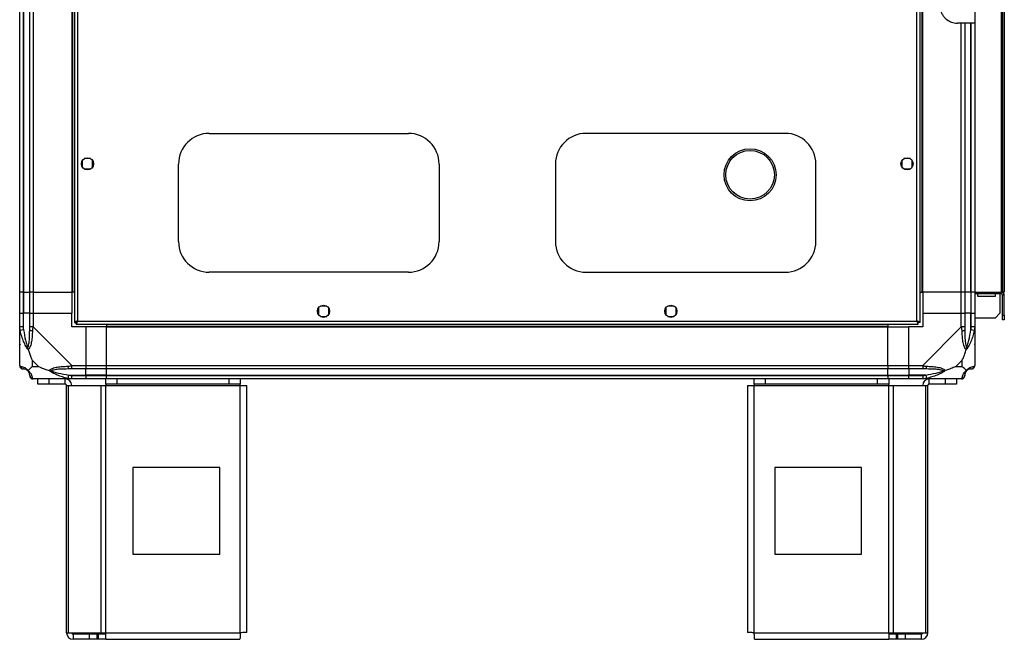
# Model space of a CAD drawing. Units: millimetres. Extents: x 274 to 4775, y 183 to 2802.
# Drawn here: x 274 to 841, y 1138 to 1495 of the extents above; entities that cross this region are included whole.
import ezdxf

# ---------------------------------------------------------------- set-up
doc = ezdxf.new("R2010")
doc.units = ezdxf.units.MM

msp = doc.modelspace()

# ---------------------------------------------------------------- linework, layer by layer
at = {"linetype": 'Continuous', "lineweight": 25}
for p, q in [((305.54, 1803.05), (305.54, 1320.07)), ((307.34, 1802.26), (307.34, 1320.86)), ((790.74, 1320.86), (790.74, 1802.26)), ((792.54, 1320.07), (792.54, 1803.05)), ((274.04, 1337.56), (274.04, 1785.56)), ((276.04, 1785.56), (276.04, 1337.56)), ((276.29, 1785.56), (276.29, 1337.56)), ((279.79, 1337.56), (279.79, 1785.56)), ((281.79, 1785.56), (281.79, 1337.56)), ((304.04, 1785.56), (304.04, 1337.56)), ((304.39, 1785.56), (304.39, 1337.56)), ((793.69, 1337.56), (793.69, 1785.56)), ((794.04, 1337.56), (794.04, 1785.56)), ((839.24, 1785.56), (839.24, 1337.56)), ((840.04, 1785.56), (840.04, 1337.56)), ((841.04, 1785.56), (841.04, 1337.56)), ((824.04, 1500.21), (824.04, 1492.56)), ((824.04, 1492.56), (814.04, 1492.56)), ((816.29, 1337.56), (816.29, 1492.56)), ((818.29, 1492.56), (818.29, 1337.56)), ((821.79, 1337.56), (821.79, 1492.56)), ((822.04, 1337.56), (822.04, 1492.56)), ((824.04, 1492.56), (824.04, 1337.56)), ((383.19, 1429.06), (497.89, 1429.06)), ((714.89, 1429.06), (600.19, 1429.06)), ((310.04, 1413.36), (310.04, 1409.76)), ((314.84, 1414.56), (311.24, 1414.56)), ((316.04, 1409.76), (316.04, 1413.36)), ((782.04, 1413.36), (782.04, 1409.76)), ((786.84, 1414.56), (783.24, 1414.56)), ((788.04, 1409.76), (788.04, 1413.36)), ((311.24, 1408.56), (314.84, 1408.56)), ((365.54, 1366.71), (365.54, 1411.41)), ((515.54, 1411.41), (515.54, 1366.71)), ((582.54, 1411.41), (582.54, 1366.71)), ((732.54, 1366.71), (732.54, 1411.41)), ((783.24, 1408.56), (786.84, 1408.56)), ((497.89, 1349.06), (383.19, 1349.06)), ((600.19, 1349.06), (714.89, 1349.06)), ((276.04, 1337.56), (274.04, 1337.56)), ((274.04, 1325.56), (274.04, 1337.56)), ((276.04, 1337.56), (276.29, 1337.56)), ((276.04, 1337.56), (276.04, 1325.56)), ((276.29, 1337.56), (279.79, 1337.56)), ((276.29, 1337.56), (276.29, 1325.56)), ((281.79, 1337.56), (279.79, 1337.56)), ((279.79, 1325.56), (279.79, 1337.56)), ((281.79, 1337.56), (304.04, 1337.56)), ((281.79, 1337.56), (281.79, 1325.56)), ((304.39, 1337.56), (304.04, 1337.56)), ((304.04, 1337.56), (304.04, 1325.56)), ((305.54, 1337.56), (304.39, 1337.56)), ((792.54, 1337.56), (793.69, 1337.56)), ((793.69, 1337.56), (794.04, 1337.56)), ((816.29, 1337.56), (794.04, 1337.56)), ((794.04, 1337.56), (794.04, 1325.56)), ((818.29, 1337.56), (816.29, 1337.56)), ((816.29, 1325.56), (816.29, 1337.56)), ((821.79, 1337.56), (818.29, 1337.56)), ((818.29, 1337.56), (818.29, 1325.56)), ((822.04, 1337.56), (821.79, 1337.56)), ((821.79, 1337.56), (821.79, 1325.56)), ((824.04, 1337.56), (822.04, 1337.56)), ((822.04, 1325.56), (822.04, 1337.56)), ((824.04, 1337.56), (839.24, 1337.56)), ((824.04, 1337.56), (824.04, 1325.56)), ((839.24, 1336.56), (824.04, 1336.56)), ((825.79, 1335.06), (825.79, 1336.56)), ((835.79, 1335.06), (825.79, 1335.06)), ((835.79, 1336.56), (835.79, 1335.06)), ((838.54, 1336.56), (838.54, 1325.39)), ((840.04, 1337.56), (839.24, 1337.56)), ((839.24, 1336.56), (839.24, 1337.56)), ((841.04, 1337.56), (840.04, 1337.56)), ((841.04, 1335.76), (840.04, 1335.76)), ((840.04, 1324.39), (840.04, 1335.76)), ((841.04, 1324.39), (841.04, 1335.76)), ((446.04, 1328.36), (446.04, 1324.76)), ((450.84, 1329.56), (447.24, 1329.56)), ((452.04, 1324.76), (452.04, 1328.36)), ((646.04, 1328.36), (646.04, 1324.76)), ((650.84, 1329.56), (647.24, 1329.56)), ((652.04, 1324.76), (652.04, 1328.36)), ((274.04, 1317.51), (274.04, 1325.56)), ((274.04, 1325.56), (276.04, 1325.56)), ((276.04, 1325.56), (276.04, 1317.51)), ((276.29, 1325.56), (276.04, 1325.56)), ((276.29, 1315.79), (276.29, 1325.56)), ((279.79, 1325.56), (276.29, 1325.56)), ((279.79, 1317.51), (279.79, 1325.56)), ((279.79, 1325.56), (281.79, 1325.56)), ((281.79, 1325.56), (281.79, 1317.51)), ((281.79, 1325.56), (304.04, 1325.56)), ((304.04, 1317.56), (304.04, 1325.56)), ((447.24, 1323.56), (450.84, 1323.56)), ((647.24, 1323.56), (650.84, 1323.56)), ((794.04, 1325.56), (794.04, 1317.56)), ((794.04, 1325.56), (816.29, 1325.56)), ((816.29, 1317.51), (816.29, 1325.56)), ((816.29, 1325.56), (818.29, 1325.56)), ((818.29, 1325.56), (818.29, 1317.51)), ((821.79, 1325.56), (818.29, 1325.56)), ((821.79, 1315.79), (821.79, 1325.56)), ((822.04, 1325.56), (821.79, 1325.56)), ((822.04, 1317.51), (822.04, 1325.56)), ((822.04, 1325.56), (824.04, 1325.56)), ((824.04, 1325.56), (824.04, 1317.51)), ((835.71, 1322.56), (824.04, 1322.56)), ((835.71, 1322.56), (838.54, 1325.39)), ((840.04, 1321.56), (840.04, 1324.39)), ((840.04, 1324.39), (841.04, 1324.39)), ((841.04, 1321.56), (840.04, 1321.56)), ((841.04, 1324.39), (841.04, 1321.56)), ((274.04, 1295.31), (274.04, 1317.51)), ((276.29, 1315.79), (274.37, 1315.39)), ((281.79, 1317.51), (303.99, 1295.31)), ((312.04, 1317.56), (304.04, 1317.56)), ((305.54, 1320.07), (306.54, 1320.07)), ((306.54, 1320.1), (306.54, 1320.06)), ((306.55, 1320.06), (306.54, 1320.06)), ((306.55, 1319.06), (306.55, 1320.06)), ((306.55, 1319.06), (791.53, 1319.06)), ((307.34, 1320.86), (790.74, 1320.86)), ((312.04, 1317.56), (312.04, 1295.31)), ((324.04, 1317.56), (312.04, 1317.56)), ((324.04, 1319.06), (324.04, 1317.91)), ((324.04, 1317.91), (774.04, 1317.91)), ((324.04, 1317.91), (324.04, 1317.56)), ((324.04, 1295.31), (324.04, 1317.56)), ((324.04, 1317.56), (774.04, 1317.56)), ((774.04, 1319.06), (774.04, 1317.91)), ((774.04, 1317.91), (774.04, 1317.56)), ((774.04, 1295.31), (774.04, 1317.56)), ((774.04, 1317.56), (786.04, 1317.56)), ((794.04, 1317.56), (786.04, 1317.56)), ((786.04, 1295.31), (786.04, 1317.56)), ((791.53, 1320.06), (791.54, 1320.06)), ((791.53, 1319.06), (791.53, 1320.06)), ((791.54, 1320.06), (791.54, 1320.07)), ((792.54, 1320.07), (791.54, 1320.07)), ((794.09, 1295.31), (816.29, 1317.51)), ((823.71, 1315.39), (821.79, 1315.79)), ((824.04, 1317.51), (824.04, 1295.31)), ((281.23, 1298.45), (281.23, 1294.75)), ((284.92, 1294.75), (281.23, 1298.45)), ((816.86, 1298.45), (813.16, 1294.75)), ((816.86, 1294.75), (816.86, 1298.45)), ((281.23, 1294.75), (284.92, 1294.75)), ((303.99, 1295.31), (312.04, 1295.31)), ((312.04, 1293.31), (303.99, 1293.31)), ((312.04, 1295.31), (312.04, 1293.31)), ((312.04, 1295.31), (324.04, 1295.31)), ((312.04, 1289.81), (312.04, 1293.31)), ((324.04, 1293.31), (312.04, 1293.31)), ((324.04, 1295.31), (774.04, 1295.31)), ((324.04, 1293.31), (324.04, 1295.31)), ((774.04, 1293.31), (324.04, 1293.31)), ((324.04, 1289.81), (324.04, 1293.31)), ((774.04, 1295.31), (774.04, 1293.31)), ((774.04, 1295.31), (786.04, 1295.31)), ((774.04, 1289.81), (774.04, 1293.31)), ((786.04, 1293.31), (774.04, 1293.31)), ((786.04, 1295.31), (794.09, 1295.31)), ((786.04, 1293.31), (786.04, 1295.31)), ((794.09, 1293.31), (786.04, 1293.31)), ((786.04, 1293.31), (786.04, 1289.81)), ((813.16, 1294.75), (816.86, 1294.75)), ((303.99, 1287.56), (281.79, 1287.56)), ((284.54, 1284.56), (284.54, 1287.56)), ((290.91, 1287.56), (290.91, 1284.56)), ((300.24, 1284.56), (300.24, 1287.56)), ((301.87, 1287.89), (302.27, 1289.81)), ((302.27, 1289.81), (312.04, 1289.81)), ((303.99, 1289.56), (312.04, 1289.56)), ((312.04, 1287.56), (303.99, 1287.56)), ((312.04, 1289.56), (312.04, 1289.81)), ((324.04, 1289.81), (312.04, 1289.81)), ((312.04, 1289.56), (312.04, 1287.56)), ((312.04, 1289.56), (324.04, 1289.56)), ((324.04, 1287.56), (312.04, 1287.56)), ((323.61, 1284.56), (323.61, 1287.56)), ((324.04, 1289.81), (774.04, 1289.81)), ((324.04, 1289.56), (324.04, 1289.81)), ((324.04, 1289.56), (774.04, 1289.56)), ((324.04, 1287.56), (324.04, 1289.56)), ((774.04, 1287.56), (324.04, 1287.56)), ((329.98, 1287.56), (329.98, 1284.56)), ((394.68, 1284.56), (394.68, 1287.56)), ((401.04, 1287.56), (401.04, 1284.56)), ((697.04, 1284.56), (697.04, 1287.56)), ((703.41, 1287.56), (703.41, 1284.56)), ((768.1, 1284.56), (768.1, 1287.56)), ((774.04, 1289.56), (774.04, 1289.81)), ((774.04, 1289.81), (786.04, 1289.81)), ((774.04, 1289.56), (774.04, 1287.56)), ((774.04, 1289.56), (786.04, 1289.56)), ((786.04, 1287.56), (774.04, 1287.56)), ((774.47, 1287.56), (774.47, 1284.56)), ((795.82, 1289.81), (786.04, 1289.81)), ((786.04, 1289.81), (786.04, 1289.56)), ((786.04, 1289.56), (794.09, 1289.56)), ((786.04, 1287.56), (786.04, 1289.56)), ((794.09, 1287.56), (786.04, 1287.56)), ((816.29, 1287.56), (794.09, 1287.56)), ((795.82, 1289.81), (796.21, 1287.89)), ((797.84, 1284.56), (797.84, 1287.56)), ((807.18, 1284.56), (807.18, 1287.56)), ((813.54, 1287.56), (813.54, 1284.56)), ((290.91, 1284.56), (284.54, 1284.56)), ((300.24, 1284.56), (290.91, 1284.56)), ((301.04, 1141.36), (301.04, 1283.76)), ((301.04, 1283.76), (302.15, 1283.76)), ((302.15, 1141.36), (302.15, 1283.76)), ((302.15, 1283.76), (320.93, 1283.76)), ((320.93, 1141.36), (320.93, 1283.76)), ((320.93, 1283.76), (323.61, 1283.76)), ((329.98, 1284.56), (323.61, 1284.56)), ((323.61, 1284.56), (323.61, 1283.76)), ((323.61, 1283.76), (401.04, 1283.76)), ((323.61, 1141.36), (323.61, 1283.76)), ((394.68, 1284.56), (329.98, 1284.56)), ((401.04, 1284.56), (394.68, 1284.56)), ((401.04, 1283.76), (401.04, 1284.56)), ((401.04, 1141.36), (401.04, 1283.76)), ((401.04, 1283.76), (404.84, 1283.76)), ((404.84, 1141.56), (404.84, 1283.76)), ((693.24, 1283.76), (693.24, 1141.56)), ((693.24, 1283.76), (697.04, 1283.76)), ((703.41, 1284.56), (697.04, 1284.56)), ((697.04, 1284.56), (697.04, 1283.76)), ((697.04, 1283.76), (774.47, 1283.76)), ((697.04, 1141.36), (697.04, 1283.76)), ((768.1, 1284.56), (703.41, 1284.56)), ((774.47, 1284.56), (768.1, 1284.56)), ((774.47, 1283.76), (774.47, 1284.56)), ((774.47, 1141.36), (774.47, 1283.76)), ((774.47, 1283.76), (777.15, 1283.76)), ((777.15, 1141.36), (777.15, 1283.76)), ((777.15, 1283.76), (795.93, 1283.76)), ((795.93, 1141.36), (795.93, 1283.76)), ((795.93, 1283.76), (797.04, 1283.76)), ((797.04, 1141.36), (797.04, 1283.76)), ((807.18, 1284.56), (797.84, 1284.56)), ((813.54, 1284.56), (807.18, 1284.56)), ((389.23, 1236.56), (339.23, 1236.56)), ((339.23, 1236.56), (339.23, 1186.56)), ((389.23, 1186.56), (389.23, 1236.56)), ((708.85, 1236.56), (708.85, 1186.56)), ((758.85, 1236.56), (708.85, 1236.56)), ((758.85, 1186.56), (758.85, 1236.56)), ((339.23, 1186.56), (389.23, 1186.56)), ((708.85, 1186.56), (758.85, 1186.56)), ((301.04, 1141.36), (302.15, 1141.36)), ((302.15, 1141.36), (320.93, 1141.36)), ((304.84, 1140.56), (304.84, 1137.56)), ((314.18, 1140.56), (304.84, 1140.56)), ((314.18, 1137.56), (314.18, 1140.56)), ((318.54, 1140.56), (314.18, 1140.56)), ((318.54, 1140.56), (318.54, 1137.56)), ((319.25, 1140.56), (318.54, 1140.56)), ((319.25, 1140.56), (319.25, 1137.56)), ((323.61, 1140.56), (319.25, 1140.56)), ((320.93, 1141.36), (323.61, 1141.36)), ((323.61, 1141.36), (401.04, 1141.36)), ((323.61, 1137.56), (323.61, 1141.36)), ((697.04, 1141.36), (774.47, 1141.36)), ((774.47, 1141.36), (777.15, 1141.36)), ((774.47, 1141.36), (774.47, 1137.56)), ((778.83, 1140.56), (774.47, 1140.56)), ((777.15, 1141.36), (795.93, 1141.36)), ((778.83, 1140.56), (778.83, 1137.56)), ((779.54, 1140.56), (778.83, 1140.56)), ((779.54, 1140.56), (779.54, 1137.56)), ((783.91, 1140.56), (779.54, 1140.56)), ((783.91, 1140.56), (783.91, 1137.56)), ((793.24, 1140.56), (783.91, 1140.56)), ((793.24, 1140.56), (793.24, 1137.56)), ((795.93, 1141.36), (797.04, 1141.36)), ((314.18, 1137.56), (304.84, 1137.56)), ((318.54, 1137.56), (314.18, 1137.56)), ((319.25, 1137.56), (318.54, 1137.56)), ((323.61, 1137.56), (319.25, 1137.56)), ((323.61, 1137.56), (400.84, 1137.56)), ((697.24, 1137.56), (774.47, 1137.56)), ((778.83, 1137.56), (774.47, 1137.56)), ((779.54, 1137.56), (778.83, 1137.56)), ((783.91, 1137.56), (779.54, 1137.56)), ((793.24, 1137.56), (783.91, 1137.56))]:
    msp.add_line(p, q, dxfattribs=at)
for centre, radius in [((694.64, 1405.19), 15), ((694.64, 1405.19), 14), ((313.04, 1411.56), 3.5), ((785.04, 1411.56), 3.5), ((449.04, 1326.56), 3.5), ((649.04, 1326.56), 3.5)]:
    msp.add_circle(centre, radius, dxfattribs=at)
for centre, radius, start, end in [((383.19, 1411.41), 17.65, 90, 180), ((497.89, 1411.41), 17.65, 0, 90), ((600.19, 1411.41), 17.65, 90, 180), ((714.89, 1411.41), 17.65, 0, 90), ((383.19, 1366.71), 17.65, 180, 270), ((497.89, 1366.71), 17.65, 270, 0), ((600.19, 1366.71), 17.65, 180, 270), ((714.89, 1366.71), 17.65, 270, 0), ((839.24, 1335.76), 1.8, 0, 90), ((839.24, 1335.76), 0.8, 0, 90), ((281.08, 1317.56), 2.19, 234.0025, 278.4412), ((817.01, 1317.56), 2.19, 261.5588, 305.9975), ((276.31, 1295.28), 1.97, 190.642, 269.5565), ((304.03, 1294.6), 2.19, 171.5588, 215.9975), ((794.05, 1294.6), 2.19, 324.0025, 8.4412), ((821.79, 1289.81), 3.5, 115.6402, 135.8133), ((821.78, 1295.28), 1.97, 270.4435, 349.358), ((276.29, 1289.81), 3.5, 25.6402, 45.8133), ((281.76, 1289.83), 1.97, 180.4435, 259.358), ((300.24, 1283.76), 3.8, 0, 90), ((797.84, 1283.76), 3.8, 90, 180), ((816.32, 1289.83), 1.97, 280.642, 359.5565), ((300.24, 1283.76), 0.8, 0, 90), ((797.84, 1283.76), 0.8, 90, 180), ((304.84, 1141.36), 3.8, 180, 270), ((304.84, 1141.36), 0.8, 180, 270), ((793.24, 1141.36), 3.8, 270, 360), ((793.24, 1141.36), 0.8, 270, 0)]:
    msp.add_arc(centre, radius, start, end, dxfattribs=at)
for points, knots in [([(804.04, 1502.56), (804.08, 1501.94), (804.14, 1500.67), (804.69, 1498.86), (805.55, 1497.17), (806.98, 1495.32), (809.14, 1493.67), (811.76, 1492.69), (813.4, 1492.6), (814.04, 1492.56)], [0, 0, 0, 0, 0.123786, 0.251202, 0.374962, 0.502367, 0.711143, 0.886602, 1, 1, 1, 1]), ([(274.37, 1315.39), (274.28, 1315.81), (274.15, 1316.44), (274.06, 1317.15), (274.04, 1317.44), (274.04, 1317.51), (274.04, 1317.51)], [0, 0, 0, 0, 0.586096, 0.873989, 0.999973, 1, 1, 1, 1]), ([(276.04, 1317.51), (276.06, 1317.25), (276.11, 1316.67), (276.23, 1316.1), (276.29, 1315.79)], [0, 0, 0, 0, 0.455576, 1, 1, 1, 1]), ([(276.29, 1315.79), (276.62, 1313.8), (277.11, 1310.85), (278.02, 1307.65), (278.51, 1306.33), (278.71, 1305.92), (278.77, 1305.81)], [0, 0, 0, 0, 0.580922, 0.859818, 0.961592, 1, 1, 1, 1]), ([(278.77, 1305.81), (278.82, 1305.92), (279.01, 1306.33), (279.37, 1307.65), (279.76, 1310.85), (279.78, 1313.8), (279.79, 1315.79)], [0, 0, 0, 0, 0.038408, 0.140182, 0.419078, 1, 1, 1, 1]), ([(279.79, 1315.79), (279.79, 1316.1), (279.79, 1316.67), (279.79, 1317.25), (279.79, 1317.51)], [0, 0, 0, 0, 0.544424, 1, 1, 1, 1]), ([(281.79, 1317.51), (281.79, 1317.51), (281.7, 1317.39), (281.58, 1317.02), (281.47, 1316.31), (281.42, 1315.74), (281.4, 1315.39)], [0, 0, 0, 0, 0.000027, 0.201648, 0.518771, 1, 1, 1, 1]), ([(307.34, 1320.86), (307.13, 1320.8), (306.71, 1320.69), (306.16, 1320.51), (305.75, 1320.33), (305.56, 1320.19), (305.55, 1320.1), (305.54, 1320.07)], [0, 0, 0, 0, 0.222947, 0.445916, 0.668886, 0.891856, 1, 1, 1, 1]), ([(307.34, 1320.86), (307.23, 1320.79), (307, 1320.65), (306.73, 1320.44), (306.57, 1320.25), (306.55, 1320.13), (306.54, 1320.07)], [0, 0, 0, 0, 0.275348, 0.529406, 0.783407, 1, 1, 1, 1]), ([(306.55, 1319.06), (306.61, 1319.08), (306.73, 1319.13), (306.9, 1319.46), (307.08, 1319.95), (307.23, 1320.45), (307.31, 1320.76), (307.34, 1320.86)], [0, 0, 0, 0, 0.222947, 0.445916, 0.668886, 0.891856, 1, 1, 1, 1]), ([(306.55, 1320.06), (306.62, 1320.08), (306.76, 1320.1), (306.97, 1320.31), (307.16, 1320.57), (307.28, 1320.77), (307.34, 1320.86)], [0, 0, 0, 0, 0.275348, 0.529406, 0.783407, 1, 1, 1, 1]), ([(792.54, 1320.07), (792.52, 1320.13), (792.48, 1320.25), (792.14, 1320.42), (791.65, 1320.6), (791.15, 1320.75), (790.84, 1320.83), (790.74, 1320.86)], [0, 0, 0, 0, 0.2229469, 0.4459165, 0.6688862, 0.8918557, 1, 1, 1, 1]), ([(790.74, 1320.86), (790.8, 1320.65), (790.92, 1320.23), (791.09, 1319.68), (791.27, 1319.27), (791.42, 1319.08), (791.5, 1319.07), (791.53, 1319.06)], [0, 0, 0, 0, 0.2229469, 0.4459165, 0.6688862, 0.8918557, 1, 1, 1, 1]), ([(791.54, 1320.07), (791.53, 1320.14), (791.5, 1320.28), (791.29, 1320.49), (791.03, 1320.68), (790.83, 1320.8), (790.74, 1320.86)], [0, 0, 0, 0, 0.275348, 0.529406, 0.783407, 1, 1, 1, 1]), ([(790.74, 1320.86), (790.81, 1320.75), (790.95, 1320.52), (791.16, 1320.26), (791.35, 1320.09), (791.47, 1320.07), (791.53, 1320.06)], [0, 0, 0, 0, 0.275348, 0.529406, 0.783407, 1, 1, 1, 1]), ([(816.68, 1315.39), (816.65, 1315.81), (816.6, 1316.44), (816.47, 1317.15), (816.34, 1317.44), (816.29, 1317.51), (816.29, 1317.51)], [0, 0, 0, 0, 0.586096, 0.873989, 0.999973, 1, 1, 1, 1]), ([(818.29, 1317.51), (818.29, 1317.25), (818.29, 1316.67), (818.29, 1316.1), (818.29, 1315.79)], [0, 0, 0, 0, 0.455576, 1, 1, 1, 1]), ([(818.29, 1315.79), (818.3, 1313.8), (818.32, 1310.85), (818.72, 1307.65), (819.08, 1306.33), (819.26, 1305.92), (819.32, 1305.81)], [0, 0, 0, 0, 0.580922, 0.859818, 0.961592, 1, 1, 1, 1]), ([(819.32, 1305.81), (819.37, 1305.92), (819.57, 1306.33), (820.06, 1307.65), (820.97, 1310.85), (821.46, 1313.8), (821.79, 1315.79)], [0, 0, 0, 0, 0.038408, 0.1401823, 0.4190775, 1, 1, 1, 1]), ([(821.79, 1315.79), (821.85, 1316.1), (821.97, 1316.67), (822.02, 1317.25), (822.04, 1317.51)], [0, 0, 0, 0, 0.544424, 1, 1, 1, 1]), ([(824.04, 1317.51), (824.04, 1317.51), (824.04, 1317.39), (824.01, 1317.02), (823.9, 1316.31), (823.78, 1315.74), (823.71, 1315.39)], [0, 0, 0, 0, 0.000027, 0.201648, 0.518771, 1, 1, 1, 1]), ([(278.93, 1304.59), (278.93, 1304.59), (278.69, 1304.81), (278.22, 1305.37), (277.28, 1306.9), (276.24, 1309.22), (275.15, 1312.25), (274.63, 1314.35), (274.37, 1315.39)], [0, 0, 0, 0, 0.001909, 0.107168, 0.209948, 0.471812, 0.735802, 1, 1, 1, 1]), ([(281.4, 1315.39), (281.34, 1314.35), (281.22, 1312.26), (280.93, 1309.22), (280.42, 1306.91), (279.72, 1305.35), (279.2, 1304.85), (278.93, 1304.59)], [0, 0, 0, 0, 0.263168, 0.528193, 0.790072, 0.892858, 1, 1, 1, 1]), ([(819.15, 1304.59), (819.15, 1304.59), (818.85, 1304.81), (818.37, 1305.37), (817.65, 1306.9), (817.15, 1309.22), (816.86, 1312.25), (816.74, 1314.34), (816.68, 1315.39)], [0, 0, 0, 0, 0.001909, 0.107171, 0.209953, 0.471823, 0.734745, 1, 1, 1, 1]), ([(823.71, 1315.39), (823.45, 1314.35), (822.93, 1312.25), (821.84, 1309.22), (820.8, 1306.91), (819.86, 1305.35), (819.39, 1304.85), (819.15, 1304.59)], [0, 0, 0, 0, 0.2642063, 0.5282052, 0.790077, 0.8928605, 1, 1, 1, 1]), ([(274.32, 1307.52), (274.28, 1307.49), (274.19, 1307.41), (274.1, 1307.33), (274.04, 1307.28)], [0, 0, 0, 0, 0.367193, 1, 1, 1, 1]), ([(278.93, 1304.59), (278.87, 1304.85), (278.78, 1305.24), (278.77, 1305.66), (278.77, 1305.81), (278.77, 1305.81)], [0, 0, 0, 0, 0.64777, 0.993601, 1, 1, 1, 1]), ([(278.93, 1304.59), (279.16, 1303.88), (279.66, 1302.36), (280.4, 1300.28), (280.98, 1298.98), (281.23, 1298.45)], [0, 0, 0, 0, 0.3361, 0.724938, 1, 1, 1, 1]), ([(816.86, 1298.45), (816.99, 1298.74), (817.32, 1299.42), (817.79, 1300.64), (818.27, 1301.95), (818.73, 1303.3), (819.01, 1304.14), (819.15, 1304.59)], [0, 0, 0, 0, 0.151099, 0.353323, 0.601543, 0.787206, 1, 1, 1, 1]), ([(819.32, 1305.81), (819.32, 1305.81), (819.32, 1305.66), (819.31, 1305.24), (819.21, 1304.85), (819.15, 1304.59)], [0, 0, 0, 0, 0.0063995, 0.3522296, 1, 1, 1, 1]), ([(823.77, 1307.72), (823.8, 1307.7), (823.89, 1307.66), (823.98, 1307.61), (824.04, 1307.58)], [0, 0, 0, 0, 0.367193, 1, 1, 1, 1]), ([(274.04, 1295.31), (274.04, 1295.31), (274.04, 1295.23), (274.07, 1295.1), (274.18, 1294.99), (274.3, 1294.95), (274.37, 1294.92)], [0, 0, 0, 0, 0.000027, 0.201648, 0.518771, 1, 1, 1, 1]), ([(274.08, 1295.13), (274.1, 1294.93), (274.16, 1294.47), (274.6, 1293.87), (275.25, 1293.4), (275.78, 1293.34), (276.04, 1293.31)], [0, 0, 0, 0, 0.202616, 0.468411, 0.734205, 1, 1, 1, 1]), ([(274.37, 1294.92), (274.63, 1294.86), (275.15, 1294.73), (276.24, 1294.46), (277.28, 1293.94), (278.22, 1293.24), (278.69, 1292.72), (278.93, 1292.45)], [0, 0, 0, 0, 0.264206, 0.528205, 0.790077, 0.892861, 1, 1, 1, 1]), ([(276.29, 1293.31), (276.23, 1293.31), (276.11, 1293.31), (276.06, 1293.31), (276.04, 1293.31)], [0, 0, 0, 0, 0.544424, 1, 1, 1, 1]), ([(278.77, 1292.29), (278.71, 1292.34), (278.51, 1292.53), (278.02, 1292.89), (277.11, 1293.28), (276.62, 1293.3), (276.29, 1293.31)], [0, 0, 0, 0, 0.038408, 0.140182, 0.419078, 1, 1, 1, 1]), ([(281.23, 1294.75), (281.09, 1294.61), (280.77, 1294.29), (280.29, 1293.81), (279.81, 1293.33), (279.35, 1292.87), (279.08, 1292.6), (278.93, 1292.45)], [0, 0, 0, 0, 0.1510988, 0.3533231, 0.6015435, 0.7872057, 1, 1, 1, 1]), ([(284.92, 1294.75), (285.22, 1294.61), (285.9, 1294.29), (287.12, 1293.81), (288.43, 1293.33), (289.78, 1292.87), (290.62, 1292.6), (291.07, 1292.45)], [0, 0, 0, 0, 0.151099, 0.353323, 0.601543, 0.787206, 1, 1, 1, 1]), ([(291.07, 1292.45), (291.07, 1292.46), (291.28, 1292.76), (291.85, 1293.23), (293.38, 1293.95), (295.7, 1294.45), (298.73, 1294.74), (300.82, 1294.86), (301.87, 1294.92)], [0, 0, 0, 0, 0.001909, 0.107171, 0.209953, 0.471823, 0.734745, 1, 1, 1, 1]), ([(302.27, 1293.31), (300.28, 1293.3), (297.33, 1293.28), (294.13, 1292.89), (292.81, 1292.53), (292.4, 1292.34), (292.29, 1292.29)], [0, 0, 0, 0, 0.580922, 0.859818, 0.961592, 1, 1, 1, 1]), ([(301.87, 1294.92), (302.29, 1294.95), (302.92, 1295), (303.63, 1295.14), (303.91, 1295.26), (303.99, 1295.31), (303.99, 1295.31)], [0, 0, 0, 0, 0.586096, 0.873989, 0.999973, 1, 1, 1, 1]), ([(303.99, 1293.31), (303.73, 1293.31), (303.15, 1293.31), (302.58, 1293.31), (302.27, 1293.31)], [0, 0, 0, 0, 0.455576, 1, 1, 1, 1]), ([(794.09, 1295.31), (794.09, 1295.31), (794.21, 1295.23), (794.58, 1295.1), (795.29, 1294.99), (795.87, 1294.95), (796.21, 1294.92)], [0, 0, 0, 0, 0.0000273, 0.2016485, 0.5187705, 1, 1, 1, 1]), ([(795.82, 1293.31), (795.51, 1293.31), (794.94, 1293.31), (794.36, 1293.31), (794.09, 1293.31)], [0, 0, 0, 0, 0.544424, 1, 1, 1, 1]), ([(805.79, 1292.29), (805.68, 1292.34), (805.28, 1292.53), (803.95, 1292.89), (800.75, 1293.28), (797.81, 1293.3), (795.82, 1293.31)], [0, 0, 0, 0, 0.038408, 0.140182, 0.419078, 1, 1, 1, 1]), ([(796.21, 1294.92), (797.25, 1294.86), (799.34, 1294.74), (802.38, 1294.45), (804.69, 1293.94), (806.25, 1293.24), (806.76, 1292.72), (807.01, 1292.45)], [0, 0, 0, 0, 0.263168, 0.528193, 0.790072, 0.892858, 1, 1, 1, 1]), ([(813.16, 1294.75), (812.86, 1294.61), (812.18, 1294.29), (810.96, 1293.81), (809.65, 1293.33), (808.3, 1292.87), (807.46, 1292.6), (807.01, 1292.45)], [0, 0, 0, 0, 0.1510988, 0.3533231, 0.6015434, 0.7872056, 1, 1, 1, 1]), ([(819.15, 1292.45), (818.92, 1292.68), (818.42, 1293.18), (817.69, 1293.92), (817.1, 1294.51), (816.86, 1294.75)], [0, 0, 0, 0, 0.3361003, 0.7249385, 1, 1, 1, 1]), ([(819.15, 1292.45), (819.16, 1292.46), (819.4, 1292.76), (819.87, 1293.23), (820.8, 1293.95), (821.84, 1294.45), (822.93, 1294.73), (823.45, 1294.86), (823.71, 1294.92)], [0, 0, 0, 0, 0.001909, 0.107168, 0.209948, 0.471812, 0.735802, 1, 1, 1, 1]), ([(821.79, 1293.31), (821.46, 1293.3), (820.97, 1293.28), (820.06, 1292.89), (819.57, 1292.53), (819.37, 1292.34), (819.32, 1292.29)], [0, 0, 0, 0, 0.580922, 0.859818, 0.961592, 1, 1, 1, 1]), ([(822.04, 1293.31), (822.02, 1293.31), (821.97, 1293.31), (821.85, 1293.31), (821.79, 1293.31)], [0, 0, 0, 0, 0.455576, 1, 1, 1, 1]), ([(823.71, 1294.92), (823.8, 1294.95), (823.93, 1295), (824.02, 1295.14), (824.04, 1295.26), (824.04, 1295.31), (824.04, 1295.31)], [0, 0, 0, 0, 0.586096, 0.873989, 0.999973, 1, 1, 1, 1]), ([(278.77, 1292.29), (278.77, 1292.29), (278.77, 1292.29), (278.78, 1292.3), (278.87, 1292.39), (278.93, 1292.45)], [0, 0, 0, 0, 0.006399, 0.35223, 1, 1, 1, 1]), ([(279.79, 1289.81), (279.78, 1290.14), (279.76, 1290.63), (279.37, 1291.54), (279.01, 1292.04), (278.82, 1292.23), (278.77, 1292.29)], [0, 0, 0, 0, 0.580922, 0.859818, 0.961592, 1, 1, 1, 1]), ([(278.93, 1292.45), (278.94, 1292.45), (279.23, 1292.21), (279.71, 1291.74), (280.43, 1290.8), (280.93, 1289.76), (281.22, 1288.68), (281.34, 1288.15), (281.4, 1287.89)], [0, 0, 0, 0, 0.001909, 0.107171, 0.209953, 0.471823, 0.734745, 1, 1, 1, 1]), ([(279.79, 1289.56), (279.79, 1289.58), (279.79, 1289.63), (279.79, 1289.75), (279.79, 1289.81)], [0, 0, 0, 0, 0.455576, 1, 1, 1, 1]), ([(281.4, 1287.89), (281.43, 1287.8), (281.48, 1287.67), (281.61, 1287.58), (281.74, 1287.56), (281.79, 1287.56), (281.79, 1287.56)], [0, 0, 0, 0, 0.586096, 0.873989, 0.999973, 1, 1, 1, 1]), ([(301.87, 1287.89), (300.83, 1288.15), (298.74, 1288.68), (295.7, 1289.76), (293.39, 1290.8), (291.83, 1291.74), (291.33, 1292.21), (291.07, 1292.45)], [0, 0, 0, 0, 0.263168, 0.528193, 0.790072, 0.892858, 1, 1, 1, 1]), ([(291.07, 1292.45), (291.33, 1292.39), (291.72, 1292.3), (292.14, 1292.29), (292.29, 1292.29), (292.29, 1292.29)], [0, 0, 0, 0, 0.64777, 0.993601, 1, 1, 1, 1]), ([(292.29, 1292.29), (292.4, 1292.23), (292.81, 1292.04), (294.13, 1291.54), (297.33, 1290.63), (300.28, 1290.14), (302.27, 1289.81)], [0, 0, 0, 0, 0.038408, 0.140182, 0.419078, 1, 1, 1, 1]), ([(303.99, 1287.56), (303.99, 1287.56), (303.87, 1287.56), (303.5, 1287.59), (302.79, 1287.7), (302.22, 1287.82), (301.87, 1287.89)], [0, 0, 0, 0, 0.0000273, 0.2016485, 0.5187705, 1, 1, 1, 1]), ([(302.27, 1289.81), (302.58, 1289.75), (303.15, 1289.63), (303.73, 1289.58), (303.99, 1289.56)], [0, 0, 0, 0, 0.544424, 1, 1, 1, 1]), ([(794.09, 1289.56), (794.36, 1289.58), (794.94, 1289.63), (795.51, 1289.75), (795.82, 1289.81)], [0, 0, 0, 0, 0.455576, 1, 1, 1, 1]), ([(796.21, 1287.89), (795.79, 1287.8), (795.17, 1287.67), (794.45, 1287.58), (794.17, 1287.56), (794.09, 1287.56), (794.09, 1287.56)], [0, 0, 0, 0, 0.586096, 0.873989, 0.999973, 1, 1, 1, 1]), ([(795.82, 1289.81), (797.81, 1290.14), (800.75, 1290.63), (803.95, 1291.54), (805.28, 1292.04), (805.68, 1292.23), (805.79, 1292.29)], [0, 0, 0, 0, 0.580922, 0.859818, 0.961592, 1, 1, 1, 1]), ([(807.01, 1292.45), (807.01, 1292.45), (806.8, 1292.21), (806.23, 1291.74), (804.7, 1290.8), (802.38, 1289.76), (799.35, 1288.68), (797.26, 1288.15), (796.21, 1287.89)], [0, 0, 0, 0, 0.001909, 0.107171, 0.209953, 0.471823, 0.734745, 1, 1, 1, 1]), ([(807.01, 1292.45), (806.75, 1292.39), (806.36, 1292.3), (805.94, 1292.29), (805.79, 1292.29), (805.79, 1292.29)], [0, 0, 0, 0, 0.64777, 0.993601, 1, 1, 1, 1]), ([(816.29, 1287.56), (816.29, 1287.56), (816.38, 1287.56), (816.5, 1287.59), (816.61, 1287.7), (816.66, 1287.82), (816.68, 1287.89)], [0, 0, 0, 0, 0.000027, 0.201648, 0.518771, 1, 1, 1, 1]), ([(816.68, 1287.89), (816.74, 1288.15), (816.86, 1288.68), (817.15, 1289.76), (817.66, 1290.8), (818.36, 1291.74), (818.88, 1292.21), (819.15, 1292.45)], [0, 0, 0, 0, 0.263168, 0.528193, 0.790072, 0.892858, 1, 1, 1, 1]), ([(819.32, 1292.29), (819.26, 1292.23), (819.08, 1292.04), (818.72, 1291.54), (818.32, 1290.63), (818.3, 1290.14), (818.29, 1289.81)], [0, 0, 0, 0, 0.038408, 0.140182, 0.419078, 1, 1, 1, 1]), ([(818.29, 1289.81), (818.29, 1289.75), (818.29, 1289.63), (818.29, 1289.58), (818.29, 1289.56)], [0, 0, 0, 0, 0.544424, 1, 1, 1, 1]), ([(819.15, 1292.45), (819.21, 1292.39), (819.31, 1292.3), (819.32, 1292.29), (819.32, 1292.29), (819.32, 1292.29)], [0, 0, 0, 0, 0.64777, 0.993601, 1, 1, 1, 1])]:
    msp.add_open_spline(points, degree=3, knots=knots, dxfattribs=at)
for points in [[(276.04, 1317.51), (275.78, 1317.51), (275.25, 1317.51), (274.59, 1317.51), (274.13, 1317.51), (274.07, 1317.51), (274.04, 1317.51)], [(281.79, 1317.51), (281.53, 1317.51), (281, 1317.51), (280.34, 1317.51), (279.88, 1317.51), (279.82, 1317.51), (279.79, 1317.51)], [(818.29, 1317.51), (818.26, 1317.51), (818.2, 1317.51), (817.74, 1317.51), (817.08, 1317.51), (816.55, 1317.51), (816.29, 1317.51)], [(824.04, 1317.51), (824.01, 1317.51), (823.95, 1317.51), (823.49, 1317.51), (822.83, 1317.51), (822.3, 1317.51), (822.04, 1317.51)], [(303.99, 1293.31), (303.99, 1293.34), (303.99, 1293.4), (303.99, 1293.86), (303.99, 1294.53), (303.99, 1295.05), (303.99, 1295.31)], [(794.09, 1295.31), (794.09, 1295.05), (794.09, 1294.53), (794.09, 1293.86), (794.09, 1293.4), (794.09, 1293.34), (794.09, 1293.31)], [(822.04, 1293.31), (822.3, 1293.34), (822.83, 1293.4), (823.49, 1293.86), (823.95, 1294.53), (824.01, 1295.05), (824.04, 1295.31)], [(279.79, 1289.56), (279.82, 1289.3), (279.88, 1288.78), (280.34, 1288.11), (281, 1287.65), (281.53, 1287.59), (281.79, 1287.56)], [(303.99, 1287.56), (303.99, 1287.59), (303.99, 1287.65), (303.99, 1288.11), (303.99, 1288.78), (303.99, 1289.3), (303.99, 1289.56)], [(794.09, 1289.56), (794.09, 1289.3), (794.09, 1288.78), (794.09, 1288.11), (794.09, 1287.65), (794.09, 1287.59), (794.09, 1287.56)], [(816.29, 1287.56), (816.55, 1287.59), (817.08, 1287.65), (817.74, 1288.11), (818.2, 1288.78), (818.26, 1289.3), (818.29, 1289.56)], [(401.04, 1141.36), (401.02, 1140.86), (400.99, 1139.87), (400.94, 1138.61), (400.89, 1137.73), (400.86, 1137.62), (400.84, 1137.56)], [(404.84, 1141.56), (404.78, 1141.55), (404.67, 1141.51), (403.79, 1141.46), (402.53, 1141.41), (401.54, 1141.38), (401.04, 1141.36)], [(697.04, 1141.36), (696.54, 1141.38), (695.55, 1141.41), (694.29, 1141.46), (693.41, 1141.51), (693.3, 1141.55), (693.24, 1141.56)], [(697.24, 1137.56), (697.22, 1137.62), (697.19, 1137.73), (697.14, 1138.61), (697.09, 1139.87), (697.06, 1140.86), (697.04, 1141.36)]]:
    msp.add_open_spline(points, degree=3, dxfattribs=at)

doc.saveas('drawing.dxf')
